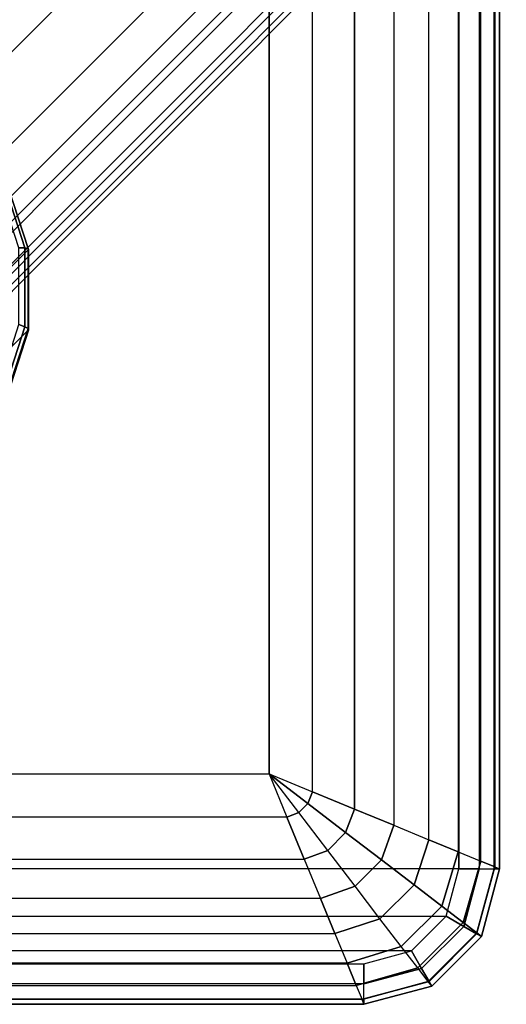
# Model space of a CAD drawing. Units: inches. Extents: x -15 to 14.7, y -15 to 15.
# Drawn here: x -12.1 to -10.7, y -15 to -12.1 of the extents above; entities that cross this region are included whole.
import ezdxf

# ---------------------------------------------------------------- set-up
doc = ezdxf.new("R2010")
doc.units = ezdxf.units.IN
doc.header["$MEASUREMENT"] = 0
for name, color, linetype in [('TABLE-BASE', 6, 'Continuous'), ('TABLE-BASESUPPORT', 6, 'Continuous'), ('TABLE-TOP', 6, 'Continuous')]:
    doc.layers.add(name, color=color, linetype=linetype)

msp = doc.modelspace()

# ---------------------------------------------------------------- linework, layer by layer
at = {"layer": 'TABLE-BASE'}
for points in [[(-12.1164, -12.7678, 11.0523), (-12.339, -12.9905, 5.9044), (-12.4115, -12.768, 5.8979), (-12.1888, -12.5454, 11.0458)], [(-12.1968, -12.5476, 11.2065), (-12.1265, -12.7635, 11.2127), (-12.1443, -12.7635, 11.2913), (-12.2125, -12.5539, 11.2852)], [(-12.1886, -12.5452, 11.1264), (-12.1172, -12.765, 11.1328), (-12.1265, -12.7635, 11.2127), (-12.1968, -12.5476, 11.2065)], [(-12.1883, -12.5467, 11.0458), (-12.1164, -12.7678, 11.0523), (-12.1172, -12.765, 11.1328), (-12.1886, -12.5452, 11.1264)], [(-12.1161, -13.0016, 11.0624), (-12.3388, -13.2243, 5.9145), (-12.339, -12.9905, 5.9044), (-12.1164, -12.7678, 11.0523)], [(-12.1265, -12.7635, 11.2127), (-12.1264, -12.9923, 11.2226), (-12.1442, -12.9855, 11.3009), (-12.1443, -12.7635, 11.2913)], [(-12.1172, -12.765, 11.1328), (-12.1171, -12.9977, 11.1428), (-12.1264, -12.9923, 11.2226), (-12.1265, -12.7635, 11.2127)], [(-12.1164, -12.7678, 11.0523), (-12.1163, -13.0019, 11.0624), (-12.1171, -12.9977, 11.1428), (-12.1172, -12.765, 11.1328)], [(-12.1264, -12.9923, 11.2226), (-12.1966, -13.2089, 11.235), (-12.2123, -13.1958, 11.3129), (-12.1442, -12.9855, 11.3009)], [(-12.1882, -13.2239, 11.0751), (-12.4108, -13.4466, 5.9272), (-12.3388, -13.2243, 5.9145), (-12.1161, -13.0016, 11.0624)], [(-12.1171, -12.9977, 11.1428), (-12.1885, -13.2182, 11.1555), (-12.1966, -13.2089, 11.235), (-12.1264, -12.9923, 11.2226)], [(-12.1163, -13.0019, 11.0624), (-12.1881, -13.2236, 11.0751), (-12.1885, -13.2182, 11.1555), (-12.1171, -12.9977, 11.1428)]]:
    msp.add_3dface(points, dxfattribs=at)
at = {"layer": 'TABLE-BASESUPPORT'}
for points in [[(-8.1504, -7.4767, 7.4804), (-13.2222, -12.5557, 7.4804), (-13.2116, -12.5663, 7.405), (-8.1398, -7.4872, 7.405)], [(-13.1957, -12.5821, 9.1844), (-8.1239, -7.5031, 9.1844), (-8.1504, -7.4767, 8.9961), (-13.2222, -12.5557, 8.9961)], [(-13.2222, -12.5557, 8.9961), (-13.2222, -12.5557, 7.4804), (-8.1504, -7.4767, 7.4804), (-8.1504, -7.4767, 8.9961)], [(-8.1398, -7.4872, 7.405), (-13.2116, -12.5663, 7.405), (-13.1814, -12.5964, 7.3412), (-8.1096, -7.5174, 7.3412)], [(-13.1203, -12.6575, 9.3441), (-8.0484, -7.5785, 9.3441), (-8.1239, -7.5031, 9.1844), (-13.1957, -12.5821, 9.1844)], [(-8.1096, -7.5174, 7.3412), (-13.1814, -12.5964, 7.3412), (-13.1363, -12.6415, 7.2985), (-8.0644, -7.5625, 7.2985)], [(-8.0644, -7.5625, 7.2985), (-13.1363, -12.6415, 7.2985), (-13.083, -12.6948, 7.2835), (-8.0111, -7.6158, 7.2835)], [(-13.0073, -12.7703, 9.4508), (-7.9354, -7.6913, 9.4508), (-8.0484, -7.5785, 9.3441), (-13.1203, -12.6575, 9.3441)], [(-13.083, -12.6948, 7.2835), (-12.6651, -13.1121, 7.2835), (-7.5932, -8.033, 7.2835), (-8.0111, -7.6158, 7.2835)], [(-12.874, -12.9034, 9.4882), (-7.8022, -7.8244, 9.4882), (-7.9354, -7.6913, 9.4508), (-13.0073, -12.7703, 9.4508)], [(-12.874, -12.9034, 9.4882), (-7.8022, -7.8244, 9.4882), (-7.6689, -7.9575, 9.4508), (-12.7408, -13.0365, 9.4508)], [(-12.7408, -13.0365, 9.4508), (-7.6689, -7.9575, 9.4508), (-7.5559, -8.0703, 9.3441), (-12.6278, -13.1493, 9.3441)], [(-12.6651, -13.1121, 7.2835), (-7.5932, -8.033, 7.2835), (-7.5399, -8.0863, 7.2985), (-12.6118, -13.1653, 7.2985)], [(-12.6278, -13.1493, 9.3441), (-7.5559, -8.0703, 9.3441), (-7.4805, -8.1457, 9.1844), (-12.5523, -13.2247, 9.1844)], [(-12.6118, -13.1653, 7.2985), (-7.5399, -8.0863, 7.2985), (-7.4947, -8.1314, 7.3412), (-12.5666, -13.2104, 7.3412)], [(-12.5666, -13.2104, 7.3412), (-7.4947, -8.1314, 7.3412), (-7.4646, -8.1615, 7.405), (-12.5364, -13.2406, 7.405)], [(-12.5523, -13.2247, 9.1844), (-7.4805, -8.1457, 9.1844), (-7.454, -8.1721, 8.9961), (-12.5258, -13.2512, 8.9961)], [(-12.5364, -13.2406, 7.405), (-7.4646, -8.1615, 7.405), (-7.454, -8.1721, 7.4804), (-12.5258, -13.2512, 7.4804)], [(-12.5258, -13.2512, 8.9961), (-12.5258, -13.2512, 7.4804), (-7.454, -8.1721, 7.4804), (-7.454, -8.1721, 8.9961)]]:
    msp.add_3dface(points, dxfattribs=at)
at = {"layer": 'TABLE-TOP'}
for points in [[(-14.8425, 14.5669, 12.5684), (-10.8661, 14.5669, 12.5684), (-10.8661, -14.5671, 12.5684), (-14.8425, -14.5671, 12.5684)], [(-10.8071, 14.5669, 12.5526), (-10.8071, -14.5671, 12.5526), (-10.8661, -14.5671, 12.5684), (-10.8661, 14.5669, 12.5684)], [(-10.7638, -14.5671, 12.5093), (-10.7638, 14.5669, 12.5093), (-10.8071, 14.5669, 12.5526), (-10.8071, -14.5671, 12.5526)], [(-10.8027, -14.5445, 12.1066), (-10.8027, 14.5444, 12.1066), (-10.7619, 14.5611, 12.2358), (-10.7619, -14.5613, 12.2358)], [(-10.748, 14.5669, 12.4503), (-10.748, -14.5671, 12.4503), (-10.7638, -14.5671, 12.5093), (-10.7638, 14.5669, 12.5093)], [(-10.7619, 14.5611, 12.2358), (-10.7619, -14.5613, 12.2358), (-10.748, -14.5671, 12.3715), (-10.748, 14.5669, 12.3715)], [(-10.748, -14.5671, 12.3715), (-10.748, 14.5669, 12.3715), (-10.748, 14.5669, 12.4503), (-10.748, -14.5671, 12.4503)], [(-10.8677, 14.5176, 11.9895), (-10.8677, -14.5178, 11.9895), (-10.8027, -14.5445, 12.1066), (-10.8027, 14.5444, 12.1066)], [(-10.9534, -14.4825, 11.8891), (-10.9534, 14.4823, 11.8891), (-10.8677, 14.5176, 11.9895), (-10.8677, -14.5178, 11.9895)], [(-11.0554, 14.4403, 11.8085), (-11.0554, -14.4405, 11.8085), (-10.9534, -14.4825, 11.8891), (-10.9534, 14.4823, 11.8891)], [(-11.1694, -14.3935, 11.7498), (-11.1694, 14.3933, 11.7498), (-11.0554, 14.4403, 11.8085), (-11.0554, -14.4405, 11.8085)], [(-11.2915, -14.3435, 11.7142), (-11.2915, 14.3433, 11.7142), (-11.1694, 14.3933, 11.7498), (-11.1694, -14.3935, 11.7498)], [(-11.4174, 14.2912, 11.7022), (-11.4174, -14.2914, 11.7022), (-11.2915, -14.3435, 11.7142), (-11.2915, 14.3433, 11.7142)], [(-11.4174, 14.2912, 11.7022), (-14.2913, 14.2912, 11.7022), (-14.2913, -14.2914, 11.7022), (-11.4174, -14.2914, 11.7022)], [(-11.3653, -14.4173, 11.7142), (-14.3434, -14.4173, 11.7142), (-14.2913, -14.2914, 11.7022), (-11.4174, -14.2914, 11.7022)], [(-11.3653, -14.4173, 11.7142), (-11.3311, -14.404, 11.7132), (-11.4173, -14.2915, 11.7022)], [(-11.2915, -14.3435, 11.7142), (-11.3047, -14.3777, 11.7132), (-11.4173, -14.2915, 11.7022)], [(-11.3047, -14.3777, 11.7132), (-11.3311, -14.404, 11.7132), (-11.4173, -14.2915, 11.7022)], [(-11.1694, -14.3935, 11.7498), (-11.1949, -14.4618, 11.7463), (-11.3047, -14.3777, 11.7132), (-11.2915, -14.3435, 11.7142)], [(-11.1949, -14.4618, 11.7463), (-11.247, -14.5139, 11.7463), (-11.3311, -14.404, 11.7132), (-11.3047, -14.3777, 11.7132)], [(-11.3153, -14.5393, 11.7498), (-11.247, -14.5139, 11.7463), (-11.3311, -14.404, 11.7132), (-11.3653, -14.4173, 11.7142)], [(-11.0554, -14.4405, 11.8085), (-11.0909, -14.5413, 11.8018), (-11.1949, -14.4618, 11.7463), (-11.1694, -14.3935, 11.7498)], [(-14.3933, -14.5393, 11.7498), (-11.3153, -14.5393, 11.7498), (-11.3653, -14.4173, 11.7142), (-14.3434, -14.4173, 11.7142)], [(-10.9534, -14.4825, 11.8891), (-10.9964, -14.6135, 11.8796), (-11.0909, -14.5413, 11.8018), (-11.0554, -14.4405, 11.8085)], [(-11.0909, -14.5413, 11.8018), (-11.1675, -14.6179, 11.8018), (-11.247, -14.5139, 11.7463), (-11.1949, -14.4618, 11.7463)], [(-10.8677, -14.5178, 11.9895), (-10.9157, -14.6753, 11.979), (-10.9964, -14.6135, 11.8796), (-10.9534, -14.4825, 11.8891)], [(-11.2682, -14.6534, 11.8085), (-11.1675, -14.6179, 11.8018), (-11.247, -14.5139, 11.7463), (-11.3153, -14.5393, 11.7498)], [(-10.8027, -14.5445, 12.1066), (-10.8536, -14.7231, 12.0975), (-10.9157, -14.6753, 11.979), (-10.8677, -14.5178, 11.9895)], [(-11.2682, -14.6534, 11.8085), (-14.4404, -14.6534, 11.8085), (-14.3933, -14.5393, 11.7498), (-11.3153, -14.5393, 11.7498)], [(-10.9964, -14.6135, 11.8796), (-11.0953, -14.7124, 11.8796), (-11.1675, -14.6179, 11.8018), (-11.0909, -14.5413, 11.8018)], [(-10.7619, -14.5613, 12.2358), (-10.8143, -14.7535, 12.2305), (-10.8536, -14.7231, 12.0975), (-10.8027, -14.5445, 12.1066)], [(-10.8661, -14.5671, 12.5684), (-14.8425, -14.5671, 12.5684), (-14.8055, -14.7049, 12.5684), (-10.9031, -14.7049, 12.5684)], [(-10.9031, -14.7049, 12.5684), (-10.8661, -14.5671, 12.5684), (-10.8071, -14.5671, 12.5526), (-10.8519, -14.7345, 12.5526)], [(-10.8519, -14.7345, 12.5526), (-10.8071, -14.5671, 12.5526), (-10.7638, -14.5671, 12.5093), (-10.8145, -14.7561, 12.5093)], [(-10.8145, -14.7561, 12.5093), (-10.7638, -14.5671, 12.5093), (-10.748, -14.5671, 12.4503), (-10.8008, -14.764, 12.4503)], [(-10.748, -14.5671, 12.3715), (-10.8008, -14.764, 12.3715), (-10.8143, -14.7535, 12.2305), (-10.7619, -14.5613, 12.2358)], [(-10.8008, -14.764, 12.4503), (-10.8008, -14.764, 12.3715), (-10.748, -14.5671, 12.3715), (-10.748, -14.5671, 12.4503)], [(-10.9157, -14.6753, 11.979), (-11.0335, -14.7931, 11.979), (-11.0953, -14.7124, 11.8796), (-10.9964, -14.6135, 11.8796)], [(-11.2263, -14.7554, 11.8891), (-11.0953, -14.7124, 11.8796), (-11.1675, -14.6179, 11.8018), (-11.2682, -14.6534, 11.8085)], [(-14.4823, -14.7554, 11.8891), (-11.2263, -14.7554, 11.8891), (-11.2682, -14.6534, 11.8085), (-14.4404, -14.6534, 11.8085)], [(-10.8536, -14.7231, 12.0975), (-10.9857, -14.8552, 12.0975), (-11.0335, -14.7931, 11.979), (-10.9157, -14.6753, 11.979)], [(-14.8055, -14.7049, 12.5684), (-10.9031, -14.7049, 12.5684), (-11.0039, -14.8057, 12.5684), (-14.7047, -14.8057, 12.5684)], [(-11.191, -14.841, 11.9895), (-11.0335, -14.7931, 11.979), (-11.0953, -14.7124, 11.8796), (-11.2263, -14.7554, 11.8891)], [(-11.0039, -14.8057, 12.5684), (-10.9031, -14.7049, 12.5684), (-10.8519, -14.7345, 12.5526), (-10.9744, -14.8569, 12.5526)], [(-10.8143, -14.7535, 12.2305), (-10.9553, -14.8945, 12.2305), (-10.9857, -14.8552, 12.0975), (-10.8536, -14.7231, 12.0975)], [(-11.191, -14.841, 11.9895), (-14.5176, -14.841, 11.9895), (-14.4823, -14.7554, 11.8891), (-11.2263, -14.7554, 11.8891)], [(-10.9744, -14.8569, 12.5526), (-10.8519, -14.7345, 12.5526), (-10.8145, -14.7561, 12.5093), (-10.9527, -14.8943, 12.5093)], [(-10.8008, -14.764, 12.3715), (-10.9448, -14.908, 12.3715), (-10.9553, -14.8945, 12.2305), (-10.8143, -14.7535, 12.2305)], [(-10.9527, -14.8943, 12.5093), (-10.8145, -14.7561, 12.5093), (-10.8008, -14.764, 12.4503), (-10.9448, -14.908, 12.4503)], [(-10.9448, -14.908, 12.3715), (-10.9448, -14.908, 12.4503), (-10.8008, -14.764, 12.4503), (-10.8008, -14.764, 12.3715)], [(-11.0039, -14.8057, 12.5684), (-14.7047, -14.8057, 12.5684), (-14.5669, -14.8427, 12.5684), (-11.1417, -14.8427, 12.5684)], [(-11.1642, -14.9061, 12.1066), (-10.9857, -14.8552, 12.0975), (-11.0335, -14.7931, 11.979), (-11.191, -14.841, 11.9895)], [(-11.1417, -14.8427, 12.5684), (-11.0039, -14.8057, 12.5684), (-10.9744, -14.8569, 12.5526), (-11.1417, -14.9017, 12.5526)], [(-14.5669, -14.8427, 12.5684), (-11.1417, -14.8427, 12.5684), (-11.1417, -14.9017, 12.5526), (-14.5669, -14.9017, 12.5526)], [(-14.5444, -14.9061, 12.1066), (-11.1642, -14.9061, 12.1066), (-11.191, -14.841, 11.9895), (-14.5176, -14.841, 11.9895)], [(-11.1474, -14.9469, 12.2358), (-10.9553, -14.8945, 12.2305), (-10.9857, -14.8552, 12.0975), (-11.1642, -14.9061, 12.1066)], [(-11.1417, -14.9017, 12.5526), (-10.9744, -14.8569, 12.5526), (-10.9527, -14.8943, 12.5093), (-11.1417, -14.9449, 12.5093)], [(-11.1417, -14.9017, 12.5526), (-14.5669, -14.9017, 12.5526), (-14.5669, -14.9449, 12.5093), (-11.1417, -14.9449, 12.5093)], [(-11.1417, -14.9608, 12.3715), (-10.9448, -14.908, 12.3715), (-10.9553, -14.8945, 12.2305), (-11.1474, -14.9469, 12.2358)], [(-11.1417, -14.9449, 12.5093), (-10.9527, -14.8943, 12.5093), (-10.9448, -14.908, 12.4503), (-11.1417, -14.9608, 12.4503)], [(-11.1474, -14.9469, 12.2358), (-14.5612, -14.9469, 12.2358), (-14.5444, -14.9061, 12.1066), (-11.1642, -14.9061, 12.1066)], [(-11.1417, -14.9608, 12.4503), (-11.1417, -14.9608, 12.3715), (-10.9448, -14.908, 12.3715), (-10.9448, -14.908, 12.4503)], [(-14.5669, -14.9449, 12.5093), (-11.1417, -14.9449, 12.5093), (-11.1417, -14.9608, 12.4503), (-14.5669, -14.9608, 12.4503)], [(-14.5669, -14.9608, 12.3715), (-11.1417, -14.9608, 12.3715), (-11.1474, -14.9469, 12.2358), (-14.5612, -14.9469, 12.2358)], [(-11.1417, -14.9608, 12.4503), (-14.5669, -14.9608, 12.4503), (-14.5669, -14.9608, 12.3715), (-11.1417, -14.9608, 12.3715)]]:
    msp.add_3dface(points, dxfattribs=at)

doc.saveas('drawing.dxf')
